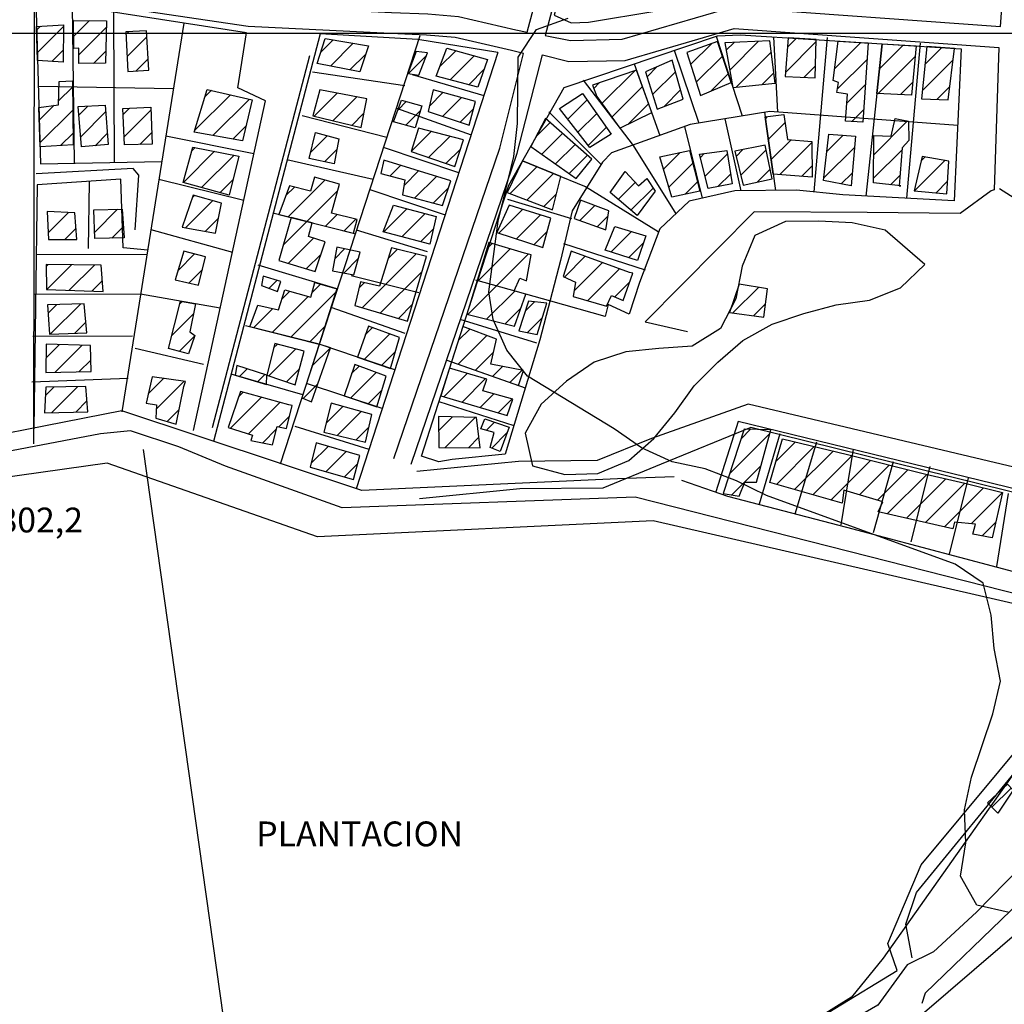
# Model space of a CAD drawing. Extents: x 346926 to 355057, y 6362477 to 6369521.
# Drawn here: x 349151 to 349448, y 6366206 to 6366504 of the extents above; entities that cross this region are included whole.
import ezdxf

# ---------------------------------------------------------------- set-up
doc = ezdxf.new("R2010")
doc.units = 0
doc.header["$MEASUREMENT"] = 0
doc.linetypes.add('T01', pattern=[10000, 10000])
for name, color, linetype in [('ACHURADO_CONSTRUCCION', 9, 'CONTINUOUS'), ('CAMINO_SECUNDARIO', 230, 'CONTINUOUS'), ('CANALES', 132, 'CONTINUOUS'), ('CONSTRUCCION', 243, 'CONTINUOUS'), ('COTAS_DE_ELEVACION', 7, 'CONTINUOUS'), ('CURVA_DE_NIVEL_SECUND', 53, 'CONTINUOUS'), ('HUELLA', 222, 'CONTINUOUS'), ('MALLA_UTM_Y_COORD', 21, 'CONTINUOUS'), ('SUBDIVISION_PREDIAL', 171, 'CONTINUOUS'), ('TEXTO_DESCRIPTIVO', 210, 'CONTINUOUS'), ('VEGETACION', 112, 'CONTINUOUS')]:
    doc.layers.add(name, color=color, linetype=linetype)

msp = doc.modelspace()

# ---------------------------------------------------------------- linework, layer by layer
at = {"layer": 'ACHURADO_CONSTRUCCION', "linetype": 'T01'}
for points in [[(349156.17, 6366501.02), (349157.3, 6366502.15)], [(349156.37, 6366494.15), (349164.26, 6366502.04)], [(349167.32, 6366498.99), (349172.17, 6366503.85)], [(349168.88, 6366493.49), (349177.25, 6366501.85)], [(349183.18, 6366499.73), (349183.96, 6366500.51)], [(349183.52, 6366493), (349189.48, 6366498.95)], [(349382.93, 6366495.85), (349385.55, 6366498.47)], [(349242.02, 6366494.29), (349245.76, 6366498.02)], [(349244.91, 6366490.11), (349251.78, 6366496.98)], [(349353.72, 6366490.55), (349360.12, 6366496.95)], [(349364.47, 6366494.87), (349366.85, 6366497.24)], [(349365.54, 6366488.87), (349374.25, 6366497.58)], [(349382.35, 6366488.19), (349391.64, 6366497.49)], [(349397.26, 6366489.4), (349405.09, 6366497.22)], [(349410.76, 6366489.28), (349417.89, 6366496.41)], [(349424.51, 6366490.58), (349429.6, 6366495.67)], [(349160.79, 6366491.49), (349164.18, 6366494.89)], [(349173.37, 6366490.9), (349177.04, 6366494.58)], [(349250.81, 6366488.94), (349255.57, 6366493.69)], [(349268.49, 6366487.8), (349273.94, 6366493.25)], [(349277.9, 6366489.83), (349282.78, 6366494.7)], [(349281.09, 6366485.94), (349288.32, 6366493.18)], [(349355.43, 6366485.19), (349363.3, 6366493.06)], [(349367.45, 6366483.71), (349378.1, 6366494.35)], [(349410.3, 6366481.74), (349421.55, 6366492.99)], [(349186.25, 6366488.66), (349189.84, 6366492.24)], [(349340.54, 6366486.87), (349343.5, 6366489.83)], [(349387.91, 6366486.68), (349391.41, 6366490.18)], [(349398.02, 6366483.08), (349407, 6366492.06)], [(349423.73, 6366482.73), (349433, 6366491.99)], [(349286.67, 6366484.45), (349291.34, 6366489.12)], [(349326.91, 6366478.74), (349336.87, 6366488.7)], [(349342.2, 6366481.47), (349349.11, 6366488.37)], [(349359.8, 6366482.48), (349365.07, 6366487.76)], [(349375.32, 6366484.51), (349378.87, 6366488.06)], [(349162.8, 6366479.57), (349166.99, 6366483.76)], [(349324.44, 6366483.34), (349326.18, 6366485.08)], [(349329.9, 6366474.66), (349339.15, 6366483.91)], [(349400.91, 6366478.91), (349406.49, 6366484.49)], [(349417.07, 6366481.45), (349420.82, 6366485.2)], [(349428.09, 6366480.01), (349432.01, 6366483.93)], [(349203.95, 6366470.71), (349214.68, 6366481.44)], [(349206.98, 6366480.81), (349208.93, 6366482.76)], [(349239.97, 6366474.92), (349246.96, 6366481.91)], [(349245.66, 6366473.54), (349252.88, 6366480.76)], [(349274.83, 6366477.99), (349278.9, 6366482.06)], [(349278.82, 6366474.91), (349284.44, 6366480.52)], [(349345.68, 6366477.87), (349350.68, 6366482.87)], [(349156.96, 6366473.73), (349161.46, 6366478.23)], [(349168.95, 6366475.29), (349171.66, 6366478)], [(349209.41, 6366469.1), (349220.43, 6366480.11)], [(349265.32, 6366476.89), (349267.82, 6366479.38)], [(349316.59, 6366474.06), (349322.44, 6366479.91)], [(349334.96, 6366472.64), (349341.01, 6366478.7)], [(349157.16, 6366466.86), (349167.07, 6366476.76)], [(349169.46, 6366468.73), (349177, 6366476.27)], [(349182.31, 6366475.48), (349184.17, 6366477.34)], [(349182.63, 6366468.72), (349190.67, 6366476.77)], [(349251.35, 6366472.16), (349255.03, 6366475.84)], [(349267.73, 6366472.22), (349272.03, 6366476.52)], [(349284.13, 6366473.14), (349288.14, 6366477.15)], [(349319.68, 6366470.08), (349325.36, 6366475.76)], [(349376.33, 6366474.19), (349376.94, 6366474.81)], [(349402.38, 6366473.31), (349405.99, 6366476.92)], [(349215.38, 6366467.99), (349219.41, 6366472.03)], [(349306.97, 6366468.71), (349311.25, 6366472.99)], [(349322.78, 6366466.1), (349328.29, 6366471.61)], [(349377.2, 6366468), (349382.22, 6366473.02)], [(349409.01, 6366463.3), (349419.22, 6366473.5)], [(349163.41, 6366466.04), (349167.14, 6366469.77)], [(349173.82, 6366466.02), (349177.48, 6366469.68)], [(349187.37, 6366466.4), (349190.9, 6366469.93)], [(349238.96, 6366464.06), (349243.93, 6366469.03)], [(349269.34, 6366464.31), (349275.34, 6366470.31)], [(349274.56, 6366462.45), (349280.95, 6366468.85)], [(349308.78, 6366463.45), (349315.03, 6366469.7)], [(349394.9, 6366464.26), (349399.83, 6366469.2)], [(349312.91, 6366460.51), (349318.81, 6366466.41)], [(349378.07, 6366461.8), (349384.07, 6366467.8)], [(349380.62, 6366457.28), (349390.32, 6366466.98)], [(349393.99, 6366456.29), (349403.23, 6366465.52)], [(349200.47, 6366454.89), (349209.9, 6366464.32)], [(349203.02, 6366464.51), (349204, 6366465.49)], [(349205.99, 6366453.34), (349215.81, 6366463.16)], [(349243.12, 6366461.15), (349246.86, 6366464.89)], [(349279.81, 6366460.63), (349284.18, 6366465.01)], [(349317.04, 6366457.57), (349322.59, 6366463.11)], [(349345.49, 6366458.96), (349350.51, 6366463.98)], [(349356.66, 6366462.5), (349357.79, 6366463.63)], [(349358.09, 6366456.86), (349364.84, 6366463.6)], [(349367.46, 6366462.79), (349369.53, 6366464.86)], [(349368.84, 6366457.09), (349376.52, 6366464.78)], [(349408.97, 6366456.19), (349417.57, 6366464.79)], [(349423.36, 6366461.45), (349424.54, 6366462.63)], [(349262.98, 6366456.9), (349266.16, 6366460.09)], [(349299.16, 6366451.53), (349307.26, 6366459.64)], [(349347.12, 6366453.52), (349354.37, 6366460.76)], [(349387.16, 6366456.75), (349390.39, 6366459.98)], [(349421.37, 6366452.38), (349430.54, 6366461.56)], [(349267.15, 6366454.01), (349271.54, 6366458.4)], [(349270.43, 6366450.22), (349276.92, 6366456.71)], [(349304.27, 6366449.58), (349312.29, 6366457.59)], [(349361.96, 6366453.66), (349365.81, 6366457.5)], [(349373.8, 6366454.99), (349377.73, 6366458.91)], [(349399.22, 6366454.45), (349402.54, 6366457.76)], [(349414.07, 6366454.21), (349417, 6366457.14)], [(349211.52, 6366451.79), (349215.44, 6366455.72)], [(349232.16, 6366444.55), (349243.19, 6366455.59)], [(349331.84, 6366449.77), (349336.99, 6366454.93)], [(349352.03, 6366451.35), (349355.8, 6366455.13)], [(349427.84, 6366451.79), (349431.33, 6366455.27)], [(349203.25, 6366450.41), (349203.83, 6366450.99)], [(349231.45, 6366450.92), (349234.03, 6366453.5)], [(349237.79, 6366443.12), (349247.07, 6366452.39)], [(349276.01, 6366448.73), (349280.54, 6366453.25)], [(349309.38, 6366447.62), (349313.11, 6366451.35)], [(349335.65, 6366446.51), (349342.36, 6366453.23)], [(349201.1, 6366441.18), (349209.34, 6366449.43)], [(349320.25, 6366443.4), (349324.77, 6366447.91)], [(349159.64, 6366439.69), (349165.76, 6366445.82)], [(349173.69, 6366439.93), (349180.58, 6366446.82)], [(349243.43, 6366441.69), (349246.96, 6366445.21)], [(349260.92, 6366439.92), (349267.95, 6366446.96)], [(349266.52, 6366438.45), (349273.55, 6366445.48)], [(349295.75, 6366439.61), (349302.91, 6366446.77)], [(349301.07, 6366437.86), (349308.32, 6366445.1)], [(349325.46, 6366441.54), (349328.77, 6366444.85)], [(349207.13, 6366440.14), (349211.08, 6366444.1)], [(349230.65, 6366435.98), (349237.8, 6366443.12)], [(349249.07, 6366440.26), (349252.62, 6366443.8)], [(349164.68, 6366437.67), (349168.01, 6366440.99)], [(349178.91, 6366438.07), (349182.32, 6366441.49)], [(349272.12, 6366436.98), (349275.97, 6366440.83)], [(349306.4, 6366436.11), (349310.37, 6366440.09)], [(349329.63, 6366433.88), (349335.82, 6366440.08)], [(349232.16, 6366430.42), (349239.83, 6366438.09)], [(349292.16, 6366434.87), (349293.76, 6366436.47)], [(349335.01, 6366432.19), (349339.44, 6366436.62)], [(349198.86, 6366428.29), (349203.88, 6366433.31)], [(349237.59, 6366428.78), (349242.07, 6366433.25)], [(349246.19, 6366431.86), (349249.16, 6366434.83)], [(349254.52, 6366417), (349270.84, 6366433.32)], [(349262.38, 6366431.93), (349265.15, 6366434.7)], [(349286.43, 6366414.99), (349304.68, 6366433.25)], [(349289.06, 6366424.7), (349299.19, 6366434.83)], [(349159.06, 6366429.5), (349159.65, 6366430.08)], [(349159.2, 6366422.57), (349166.64, 6366430.01)], [(349166, 6366422.3), (349173.64, 6366429.94)], [(349248.94, 6366427.53), (349253.32, 6366431.91)], [(349315.58, 6366426.28), (349321.88, 6366432.58)], [(349318.53, 6366422.15), (349327.05, 6366430.67)], [(349202.16, 6366424.51), (349206.24, 6366428.6)], [(349259.97, 6366415.38), (349272.6, 6366428.01)], [(349322.64, 6366419.19), (349332.21, 6366428.77)], [(349172.81, 6366422.03), (349175.97, 6366425.19)], [(349226.34, 6366422.88), (349228.74, 6366425.29)], [(349239.38, 6366421.65), (349241.93, 6366424.2)], [(349253.55, 6366423.1), (349255.05, 6366424.6)], [(349330.82, 6366420.31), (349335.27, 6366424.75)], [(349230.25, 6366419.59), (349232.67, 6366422.01)], [(349232.99, 6366408.19), (349246.47, 6366421.67)], [(349292.07, 6366413.57), (349300.58, 6366422.08)], [(349366.46, 6366415.45), (349374.18, 6366423.17)], [(349159.61, 6366415.44), (349162.12, 6366417.96)], [(349160.28, 6366409.05), (349169.38, 6366418.14)], [(349199.45, 6366418.22), (349200.14, 6366418.91)], [(349227.33, 6366409.6), (349238.17, 6366420.44)], [(349265.42, 6366413.76), (349269.63, 6366417.97)], [(349303.74, 6366416), (349306.53, 6366418.79)], [(349372.68, 6366414.6), (349376.35, 6366418.26)], [(349196.99, 6366408.69), (349203.54, 6366415.24)], [(349221.68, 6366411.01), (349227.48, 6366416.82)], [(349297.72, 6366412.14), (349302.44, 6366416.87)], [(349167.65, 6366409.34), (349171.01, 6366412.71)], [(349304.4, 6366409.58), (349308.93, 6366414.11)], [(349238.65, 6366406.78), (349243.14, 6366411.27)], [(349255.11, 6366401.42), (349262.82, 6366409.14)], [(349255.44, 6366408.83), (349257.64, 6366411.03)], [(349283.6, 6366407.19), (349287, 6366410.59)], [(349199.22, 6366403.85), (349203.93, 6366408.56)], [(349227.73, 6366404.9), (349228.87, 6366406.04)], [(349283.47, 6366399.98), (349292.12, 6366408.64)], [(349159, 6366401.88), (349163.02, 6366405.91)], [(349161.75, 6366397.56), (349169.9, 6366405.72)], [(349226.33, 6366396.43), (349234.49, 6366404.58)], [(349239.33, 6366399.35), (349244.88, 6366404.91)], [(349260.38, 6366399.62), (349264.53, 6366403.77)], [(349288.68, 6366398.13), (349294.2, 6366403.65)], [(349168.98, 6366397.72), (349172.5, 6366401.24)], [(349217.4, 6366396.26), (349219.71, 6366398.57)], [(349231.6, 6366394.63), (349235.55, 6366398.58)], [(349250.98, 6366389.73), (349258.72, 6366397.47)], [(349251.31, 6366397.13), (349253.59, 6366399.41)], [(349279.19, 6366390.1), (349286.3, 6366397.22)], [(349293.9, 6366396.27), (349296.93, 6366399.3)], [(349299.11, 6366394.42), (349302.84, 6366398.15)], [(349189.88, 6366391.06), (349194.48, 6366395.66)], [(349192.35, 6366386.45), (349200.69, 6366394.8)], [(349222.89, 6366394.67), (349225.06, 6366396.85)], [(349284.66, 6366388.5), (349291.75, 6366395.6)], [(349158.83, 6366390.5), (349161.38, 6366393.05)], [(349160.74, 6366385.34), (349168.62, 6366393.21)], [(349217.15, 6366390.09), (349218.55, 6366391.49)], [(349236.69, 6366389.64), (349241.11, 6366394.07)], [(349256.3, 6366387.98), (349260.48, 6366392.16)], [(349167.98, 6366385.51), (349171.35, 6366388.87)], [(349214.75, 6366380.62), (349224.09, 6366389.96)], [(349220.14, 6366378.94), (349229.63, 6366388.43)], [(349290.13, 6366386.9), (349294.24, 6366391.02)], [(349295.6, 6366385.3), (349299.74, 6366389.44)], [(349195.58, 6366382.62), (349199.21, 6366386.24)], [(349243.61, 6366382.16), (349248.61, 6366387.17)], [(349246.97, 6366378.46), (349254.15, 6366385.63)], [(349229.31, 6366381.04), (349232.52, 6366384.25)], [(349277.56, 6366379.79), (349281.8, 6366384.04)], [(349279.6, 6366374.76), (349288.74, 6366383.91)], [(349291.93, 6366379.97), (349294.43, 6366382.47)], [(349224.46, 6366376.18), (349228.66, 6366380.39)], [(349252.66, 6366377.08), (349256.55, 6366380.96)], [(349368.93, 6366377.37), (349371.84, 6366380.29)], [(349286.64, 6366374.73), (349289.78, 6366377.87)], [(349293.61, 6366374.58), (349298.23, 6366379.2)], [(349365.54, 6366366.91), (349377.61, 6366378.99)], [(349379.45, 6366370.55), (349385.4, 6366376.5)], [(349239.06, 6366370.02), (349244.18, 6366375.13)], [(349243.61, 6366367.5), (349249.67, 6366373.55)], [(349379.61, 6366363.64), (349391.07, 6366375.1)], [(349385.1, 6366362.06), (349396.75, 6366373.71)], [(349390.6, 6366360.48), (349402.42, 6366372.31)], [(349396.09, 6366358.9), (349408.07, 6366370.88)], [(349249.12, 6366365.93), (349253.16, 6366369.98)], [(349366.17, 6366360.48), (349374.92, 6366369.23)], [(349404.75, 6366360.49), (349413.72, 6366369.46)], [(349410.18, 6366358.85), (349419.37, 6366368.04)], [(349413.12, 6366354.72), (349425.03, 6366366.63)], [(349418.88, 6366353.41), (349430.77, 6366365.3)], [(349424.65, 6366352.1), (349436.51, 6366363.97)], [(349430.41, 6366350.8), (349442.21, 6366362.6)], [(349438.44, 6366351.75), (349447.9, 6366361.21)], [(349441.82, 6366348.07), (349445.83, 6366352.07)], [(349444.73, 6366266.08), (349450.5, 6366271.85)]]:
    msp.add_lwpolyline(points, dxfattribs=at)
at = {"layer": 'CAMINO_SECUNDARIO'}
for points in [[(349154.99, 6366618.1, 801.929993), (349154.272649, 6366519.126591, 802.669983), (349187.6, 6366513.29, 803.960022), (349220.68, 6366508.42, 804.080017), (349263.31, 6366506.29, 804.460022), (349274.35, 6366505.84, 804.679993), (349283.63, 6366505.07, 805.380005), (349300.9, 6366501.03, 805.700012), (349304.365152, 6366500.363383, 804.23999), (349335.551839, 6366617.174315, 804.26001)], [(349340.952183, 6366616.752202, 804.26001), (349309.766872, 6366499.324213, 804.23999), (349317.43, 6366497.85, 806.140015), (349333, 6366498.18, 806.309998), (349366.21, 6366507.86, 806.309998), (349447.316598, 6366502.102577, 806.309998), (349451.34, 6366557.42, 806.059998), (349455.390507, 6366607.413785, 806.650024)], [(349264.04, 6366371.49, 804.659973), (349296.05, 6366465.3, 804.859985), (349303.20303, 6366493.883084, 804.23999), (349299.57, 6366494.78, 805.700012), (349282.63, 6366498.74, 805.380005), (349273.96, 6366499.46, 804.679993), (349263.02, 6366499.91, 804.460022), (349220.05, 6366502.05, 804.080017), (349186.6, 6366506.98, 803.960022), (349155.367121, 6366511.884241, 802.669983), (349155.19, 6366375.91, 802.119995)], [(349269.26, 6366369.71, 804.659973), (349301.35, 6366463.77, 804.859985), (349308.929464, 6366493.459916, 804.23999), (349316.89, 6366491.44, 806.140015), (349333.97, 6366491.81, 806.309998), (349366.9, 6366501.4, 806.309998), (349446.853359, 6366495.73354, 806.309998), (349445.371331, 6366452.689916, 806.719971)], [(349447.018641, 6366453.095186, 806.719971), (349467.44, 6366440.04, 808.140015), (349477.12, 6366428.73, 808.140015), (349486.02, 6366414.08, 808.140015), (349490.65, 6366400.32, 808.140015), (349490.84, 6366367.04, 807.150024), (349488.747301, 6366359.98656, 805.859985), (349371.09, 6366387.9, 807), (349341.88, 6366377.51, 805.659973), (349325.51, 6366370.83, 805.640015), (349301.67, 6366370.58, 805.599976), (349271.03, 6366367.57, 804.940002)], [(349591.44, 6366328.2, 808.799988), (349544.27, 6366338.26, 808.070007), (349371.9, 6366380.82, 807), (349344.85, 6366369.74, 805.659973), (349327.18, 6366362.53, 805.640015), (349302.12, 6366362.27, 805.599976), (349271.84, 6366359.29, 804.940002)]]:
    msp.add_polyline3d(points, dxfattribs=at)
at = {"layer": 'CANALES'}
msp.add_polyline3d([(349613.615522, 6366322.782631, 808.77002), (349579.97, 6366293, 808.460022), (349561.31, 6366283.5, 807.880005), (349500.17, 6366266.26, 806.549988), (349470.09, 6366243.34, 806.539978), (349392.92, 6366176.95, 805.51001), (349300.74, 6366115.06, 803.030029), (349232.46, 6366059.44, 801.960022), (349203.63, 6366036, 801.400024), (349168.73, 6366007.45, 800.869995), (349160.388133, 6366000, 800.630005)], dxfattribs=at)
at = {"layer": 'CONSTRUCCION'}
for points in [[(349164.142041, 6366491.311758, 806.319458), (349156.439659, 6366491.734049, 806.319458), (349156.136681, 6366502.094635, 806.319458), (349164.267853, 6366502.511001, 806.319458)], [(349167.263783, 6366503.877568, 806.319458), (349177.301872, 6366503.809248, 806.319458), (349176.943826, 6366490.936375, 806.319458), (349168.914848, 6366490.857339, 806.319458), (349168.86257, 6366495.536587, 806.319458), (349167.359004, 6366495.354651, 806.319458)], [(349189.380813, 6366500.752599, 806.660522), (349183.140101, 6366500.471636, 806.660522), (349183.746282, 6366488.496323, 806.660522), (349190.015186, 6366488.892302, 806.660522)], [(349243.357246, 6366498.442657, 807.126404), (349256.412023, 6366496.177488, 807.301086), (349253.758265, 6366488.349846, 807.301086), (349240.932209, 6366490.897737, 807.301086)], [(349391.663665, 6366498.075169, 808.93158), (349383.135117, 6366498.616163, 809.072998), (349382.251778, 6366486.94058, 809.488953), (349391.289979, 6366486.528149, 808.532288)], [(349280.026797, 6366495.460942, 808.116333), (349292.360378, 6366492.072531, 808.582214), (349289.464585, 6366483.709547, 808.582214), (349276.858379, 6366487.073033, 808.582214)], [(349352.560905, 6366494.169352, 809.048035), (349356.721026, 6366481.173822, 809.023132), (349365.961589, 6366485.108876, 809.023132), (349361.791816, 6366497.558427, 809.023132)], [(349377.681794, 6366497.728372, 808.898315), (349364.07082, 6366497.12394, 809.139587), (349366.480203, 6366483.609772, 809.355835), (349379.263317, 6366484.905549, 809.31427)], [(349407.334058, 6366497.081145, 809.256042), (349405.742829, 6366473.132536, 809.256042), (349400.470078, 6366473.4149, 809.256042), (349401.131308, 6366481.610995, 809.256042), (349397.863935, 6366482.080234, 809.256042), (349398.332138, 6366485.093262, 809.256042), (349396.819237, 6366485.746907, 809.256042), (349398.25635, 6366497.656974, 809.256042), (349406.260575, 6366497.149239, 809.256042)], [(349420.456636, 6366481.299829, 809.23938), (349409.935741, 6366481.755109, 809.23938), (349411.592816, 6366496.810998, 809.23938), (349421.844043, 6366496.160728, 809.23938)], [(349431.513284, 6366479.904461, 809.830017), (349433.41919, 6366495.426479, 809.830017), (349425.041043, 6366495.957932, 809.830017), (349423.480573, 6366480.159656, 809.830017)], [(349270.752627, 6366494.533976, 808.207825), (349268.318255, 6366487.824636, 808.315979), (349271.585628, 6366487.355397, 808.315979), (349274.270906, 6366494.067206, 808.315979)], [(349351.463212, 6366480.119258, 808.673706), (349348.118866, 6366491.826614, 808.673706), (349340.079109, 6366488.363913, 808.673706), (349343.563046, 6366477.052272, 809.156189)], [(349337.379807, 6366488.874559, 808.865051), (349324.064096, 6366484.36217, 808.906616), (349325.357833, 6366480.865084, 808.906616), (349332.322206, 6366471.341108, 808.906616), (349341.943163, 6366476.090843, 808.906616), (349337.381835, 6366488.868876, 808.906616)], [(349167.182064, 6366466.271525, 806.444275), (349157.202062, 6366465.663126, 806.444275), (349156.854554, 6366477.546415, 806.444275), (349162.765565, 6366478.419192, 805.287903), (349162.952861, 6366485.450348, 805.263), (349166.965483, 6366485.656983, 805.263)], [(349218.359327, 6366467.44385, 806.710449), (349203.775065, 6366470.141567, 806.710449), (349207.645789, 6366483.049019, 806.710449), (349221.231778, 6366479.933109, 806.710449)], [(349255.856996, 6366480.18092, 806.735413), (349241.670075, 6366482.944489, 807.658813), (349239.604148, 6366475.006896, 807.259521), (349254.197745, 6366471.473598, 806.926758)], [(349288.738692, 6366479.334666, 808.648743), (349275.901434, 6366482.885253, 808.648743), (349274.468816, 6366476.352909, 808.648743), (349286.782477, 6366472.255813, 808.648743)], [(349321.081236, 6366481.825791, 809.380798), (349329.750188, 6366469.543183, 809.380798), (349323.271454, 6366465.468181, 809.380798), (349314.106292, 6366477.244502, 809.380798)], [(349176.859948, 6366478.274914, 805.712219), (349177.720097, 6366466.375261, 805.895203), (349169.698588, 6366465.62776, 806.011658), (349168.746559, 6366477.848434, 806.02002)], [(349190.642091, 6366477.700469, 806.286194), (349191.018091, 6366466.506166, 807.109741), (349182.740075, 6366466.257543, 807.051514), (349182.228896, 6366477.23096, 807.051514)], [(349272.485247, 6366478.069317, 807.758606), (349270.508473, 6366471.467026, 807.93335), (349263.964391, 6366473.241085, 808.490723), (349266.40063, 6366479.783308, 807.70874)], [(349378.676078, 6366457.442425, 809.530579), (349376.251208, 6366474.731128, 808.207825), (349381.878796, 6366475.404635, 808.232788), (349382.966436, 6366467.894294, 808.557251), (349390.319099, 6366467.26979, 808.906616), (349390.427264, 6366456.480624, 809.705261)], [(349309.874505, 6366474.194425, 808.890015), (349305.440787, 6366465.821407, 809.064697), (349319.109223, 6366456.098704, 809.064697), (349323.88124, 6366461.98921, 809.064697)], [(349417.250159, 6366453.858224, 809.705261), (349408.959074, 6366454.779413, 809.705261), (349409.049411, 6366469.153861, 809.705261), (349414.322161, 6366468.871497, 809.705261), (349415.516943, 6366474.231558, 809.705261), (349419.540767, 6366473.435497, 809.705261), (349419.606114, 6366467.586436, 809.705261), (349417.623142, 6366465.394169, 809.705261), (349416.748348, 6366453.853284, 809.705261)], [(349247.460637, 6366468.064591, 807.184631), (349246.039222, 6366460.529551, 807.184631), (349238.493385, 6366462.126614, 807.184631), (349240.412876, 6366470.000825, 807.184631)], [(349285.103937, 6366467.766612, 808.09137), (349271.513962, 6366471.30979, 808.665405), (349269.334229, 6366464.268688, 808.665405), (349282.433596, 6366459.717874, 808.665405)], [(349403.531356, 6366468.932407, 809.372498), (349402.193959, 6366453.877146, 809.372498), (349393.895405, 6366455.466799, 809.530579), (349395.49491, 6366469.521834, 809.530579)], [(349214.276906, 6366451.024492, 807.334351), (349200.432291, 6366454.899432, 807.40094), (349203.323665, 6366465.624495, 807.55896), (349217.207343, 6366462.879441, 807.525696)], [(349378.331793, 6366455.982129, 809.463989), (349376.217705, 6366466.230359, 808.191223), (349367.082893, 6366464.355432, 808.557251), (349369.570637, 6366454.057407, 809.206116)], [(349353.393189, 6366464.594758, 808.074768), (349356.524446, 6366452.30968, 809.031433), (349348.030101, 6366450.502675, 809.647034), (349344.381127, 6366462.667565, 808.008179)], [(349366.292312, 6366454.445268, 809.414063), (349359.041939, 6366453.118091, 809.655334), (349356.417125, 6366463.454584, 807.94165), (349364.685806, 6366464.538787, 807.94165)], [(349431.72053, 6366461.354583, 809.705261), (349423.674748, 6366462.77959, 809.705261), (349421.281452, 6366452.393699, 809.705261), (349431.077971, 6366451.487329, 809.705261)], [(349261.082352, 6366461.680441, 807.492432), (349260.12354, 6366457.659777, 807.492432), (349267.422206, 6366455.726012, 807.492432), (349266.7199, 6366451.20647, 807.758606), (349278.800708, 6366447.982705, 807.850159), (349281.227612, 6366455.360509, 807.883423)], [(349314.454369, 6366456.713189, 808.282715), (349302.933615, 6366461.405719, 808.432434), (349298.330265, 6366451.85191, 808.906616), (349311.938911, 6366446.637572, 808.906616)], [(349342.991452, 6366452.291553, 808.083069), (349337.553682, 6366444.88411, 808.083069), (349329.446287, 6366451.823946, 808.083069), (349333.891638, 6366458.218813, 808.083069), (349337.954671, 6366453.913315, 808.083069), (349340.439454, 6366456.110522, 808.083069)], [(349240.062299, 6366456.459488, 807.059875), (349238.854448, 6366452.269239, 807.059875), (349232.563138, 6366453.878651, 807.059875), (349229.339452, 6366445.273549, 807.059875), (349232.963785, 6366444.351287, 807.059875), (349251.885501, 6366439.536395, 807.509094), (349252.996866, 6366443.712687, 807.509094), (349245.201769, 6366445.646346, 807.509094), (349247.613737, 6366454.361077, 807.509094)], [(349210.138473, 6366439.618615, 807.40094), (349212.044896, 6366448.662639, 807.40094), (349203.486101, 6366451.085402, 807.40094), (349200.081714, 6366441.358095, 807.40094)], [(349276.830805, 6366444.620625, 808.182922), (349274.916914, 6366436.245066, 808.182922), (349260.823261, 6366439.950419, 808.182922), (349263.995414, 6366448.004097, 808.182922)], [(349311.465106, 6366444.125892, 808.532288), (349298.875019, 6366448.013181, 808.964844), (349295.202922, 6366439.787448, 808.964844), (349309.055006, 6366435.244044, 808.906616)], [(349329.006089, 6366446.304178, 808.058105), (349320.437959, 6366449.562521, 808.058105), (349318.492328, 6366444.027933, 808.058105), (349328.065948, 6366440.612353, 808.058105)], [(349167.66262, 6366445.718725, 805.870239), (349159.377135, 6366446.138567, 805.870239), (349159.723262, 6366437.61812, 805.870239), (349168.254051, 6366437.702097, 805.870239)], [(349181.953034, 6366446.862206, 805.379456), (349182.551933, 6366438.177113, 805.379456), (349173.772105, 6366437.92355, 806.161438), (349173.424112, 6366446.611113, 806.011658)], [(349233.062267, 6366444.326227, 807.334351), (349229.302516, 6366431.283411, 806.918457), (349240.314285, 6366427.962813, 806.918457), (349243.291613, 6366436.936554, 807.184631), (349238.300595, 6366438.604655, 807.184631), (349239.340511, 6366442.728641, 807.184631)], [(349330.814706, 6366441.642218, 808.116333), (349340.131819, 6366438.725517, 808.116333), (349337.704915, 6366431.347713, 808.116333), (349327.884124, 6366434.426591, 808.116333)], [(349303.553754, 6366433.518546, 808.124695), (349292.73995, 6366436.779876, 808.124695), (349286.125654, 6366415.06891, 809.00647), (349300.538436, 6366411.427124, 809.00647), (349303.942823, 6366421.154431, 808.132996), (349300.418943, 6366422.122549, 808.132996), (349302.132339, 6366425.983506, 808.132996), (349304.148919, 6366425.167685, 808.132996), (349305.5666, 6366433.036957, 808.132996)], [(349205.044962, 6366423.857841, 807.209595), (349207.207891, 6366432.402987, 806.926758), (349200.663809, 6366434.177046, 806.926758), (349198.000936, 6366425.459844, 806.926758)], [(349246.822961, 6366435.299972, 806.635559), (349245.524925, 6366428.145486, 807.01825), (349251.934426, 6366426.99357, 807.01825), (349253.86512, 6366433.865085, 807.01825)], [(349263.386462, 6366435.128754, 808.266113), (349259.751707, 6366423.5607, 807.484131), (349253.965943, 6366424.840821, 807.484131), (349252.240777, 6366417.68088, 807.484131), (349268.151083, 6366412.946782, 807.525696), (349273.954368, 6366432.558634, 807.683777)], [(349335.236935, 6366427.646462, 808.132996), (349317.598864, 6366434.158209, 808.132996), (349315.175694, 6366426.446173, 808.682007), (349318.957948, 6366424.812062, 808.682007), (349318.253775, 6366420.459636, 808.682007), (349328.323604, 6366417.550344, 808.682007), (349329.793563, 6366420.740367, 808.682007), (349333.323045, 6366419.270902, 808.682007), (349336.242424, 6366427.489225, 807.55896)], [(349175.618064, 6366429.919271, 805.637329), (349159.054564, 6366430.09049, 805.945129), (349159.138582, 6366422.570269, 805.945129), (349176.209495, 6366421.902642, 805.936829)], [(349246.810422, 6366422.728245, 807.63385), (349241.483199, 6366406.073912, 807.608887), (349220.534901, 6366411.304327, 807.608887), (349222.928338, 6366417.849912, 807.608887), (349229.242268, 6366416.419348, 807.608887), (349231.15781, 6366422.443551, 807.500732), (349238.993592, 6366420.205044, 807.500732), (349240.210735, 6366424.715595, 807.500732)], [(349229.875276, 6366424.937942, 807.500732), (349224.587589, 6366426.557234, 806.527466), (349224.117518, 6366423.711322, 806.527466), (349228.905261, 6366421.919974, 806.527466)], [(349368.39941, 6366424.128821, 808.831787), (349365.483764, 6366415.576265, 808.831787), (349375.787696, 6366414.173487, 808.831787), (349376.947002, 6366422.708753, 808.831787)], [(349170.479743, 6366418.169282, 805.737122), (349159.441766, 6366417.89349, 805.737122), (349160.042532, 6366409.041282, 805.737122), (349171.329547, 6366409.486659, 805.737122)], [(349202.014707, 6366403.103347, 806.910095), (349195.974303, 6366404.715229, 807.084778), (349199.646451, 6366419.001036, 807.625549), (349204.1418, 6366418.194638, 807.625549), (349202.441835, 6366409.792927, 807.625549), (349203.960338, 6366408.637935, 807.625549)], [(349304.719812, 6366418.989333, 807.63385), (349301.807901, 6366410.102545, 807.983215), (349307.340892, 6366408.987071, 807.983215), (349310.247202, 6366418.375207, 807.983215)], [(349265.813464, 6366408.051278, 807.733704), (349256.373459, 6366411.493769, 807.733704), (349253.103025, 6366402.10563, 807.733704), (349263.014087, 6366398.720907, 807.733704)], [(349295.061457, 6366407.529118, 807.833496), (349284.938711, 6366411.370437, 808.008179), (349281.507911, 6366400.680192, 807.750305), (349301.72436, 6366393.493386, 807.750305), (349303.196858, 6366398.082542, 807.750305), (349293.389136, 6366399.991608, 807.750305)], [(349172.376112, 6366405.65287, 806.061584), (349159.072517, 6366406.023314, 806.061584), (349158.916832, 6366397.497927, 806.061584), (349172.58562, 6366397.80157, 806.061584)], [(349236.995439, 6366403.934717, 807.509094), (349228.072873, 6366406.251243, 808.041504), (349225.674512, 6366396.650877, 808.507324), (349234.238908, 6366393.726766, 808.507324)], [(349241.483199, 6366406.073912, 807.259521), (349236.274786, 6366389.823224, 807.375977), (349239.183333, 6366388.597774, 807.375977), (349244.937005, 6366404.894404, 807.375977)], [(349225.674512, 6366396.650877, 806.427612), (349216.608305, 6366399.570049, 806.710449), (349216.157307, 6366396.616623, 806.710449), (349225.627107, 6366393.882908, 806.710449)], [(349261.735583, 6366396.328727, 807.742004), (349252.236892, 6366399.920775, 807.742004), (349249.047429, 6366390.364304, 807.750305), (349258.964267, 6366387.097189, 807.442505)], [(349280.910275, 6366398.817981, 807.650513), (349278.206504, 6366390.39313, 807.883423), (349298.32998, 6366384.496746, 807.883423), (349300.032174, 6366389.3604, 807.883423), (349290.969701, 6366391.94534, 807.883423), (349292.18502, 6366395.467126, 807.883423), (349280.910275, 6366398.817981, 807.650513)], [(349191.051413, 6366396.142915, 806.660522), (349189.223968, 6366388.190398, 807.209595), (349192.407054, 6366387.716662, 807.209595), (349192.195066, 6366383.619093, 807.209595), (349198.314375, 6366381.813427, 807.209595), (349200.619431, 6366393.228683, 807.059875), (349201.104439, 6366394.737667, 806.860168)], [(349171.008843, 6366393.271466, 805.362793), (349158.967243, 6366392.985795, 805.961731), (349158.551318, 6366385.293518, 805.961731), (349171.596539, 6366385.589069, 805.961731)], [(349232.298878, 6366387.69083, 807.309387), (349217.699679, 6366391.725476, 807.309387), (349214.057456, 6366380.825887, 807.800232), (349221.359856, 6366378.55789, 807.800232), (349220.876716, 6366376.88179, 807.800232), (349227.415197, 6366375.609079, 807.500732), (349228.859016, 6366381.138727, 807.500732), (349231.626446, 6366380.497432, 807.492432), (349233.304367, 6366387.533594, 807.442505)], [(349257.40219, 6366384.730387, 807.592285), (349245.091327, 6366388.151027, 807.592285), (349242.930265, 6366379.438765, 807.592285), (349255.511017, 6366376.387056, 807.592285)], [(349289.052076, 6366383.904012, 807.63385), (349277.506687, 6366384.124628, 807.63385), (349277.611243, 6366374.766132, 808.016541), (349290.158387, 6366374.722511, 807.908386)], [(349293.169254, 6366374.75215, 806.544067), (349294.373371, 6366379.276632, 806.976685), (349290.345812, 6366380.406925, 807.301086), (349291.566733, 6366383.427363, 807.301086), (349298.885247, 6366380.984869, 807.301086), (349296.162418, 6366373.59294, 807.359314)], [(349369.892206, 6366380.354305, 808.407532), (349363.585243, 6366360.90463, 808.848389), (349368.361784, 6366360.115978, 808.848389), (349370.071446, 6366364.311167, 809.247742), (349373.584123, 6366364.345746, 809.247742), (349377.924918, 6366380.09911, 808.740234)], [(349381.467469, 6366377.459832, 808.282715), (349401.094114, 6366372.639004, 808.582214), (349424.748317, 6366366.687882, 809.788452), (349436.572618, 6366363.962996, 809.788452), (349447.895108, 6366361.233169, 809.505615), (349444.786436, 6366347.497547, 809.954834), (349439.002539, 6366348.610552, 809.954834), (349439.721648, 6366351.62605, 809.954834), (349433.441541, 6366352.232766, 809.954834), (349432.962135, 6366350.222434, 809.954834), (349410.320889, 6366355.347855, 809.954834), (349411.792715, 6366358.370763, 809.954834), (349399.959079, 6366361.93123, 809.954834), (349399.502078, 6366357.915505, 809.954834), (349377.600479, 6366364.218148, 809.430725)], [(349253.799488, 6366372.358983, 807.592285), (349240.57924, 6366376.172096, 807.592285), (349238.782496, 6366368.868468, 807.567322), (349251.872528, 6366365.153235, 807.567322)], [(349451.159612, 6366271.179867, 808.865051), (349446.468957, 6366264.281182, 808.865051), (349443.422616, 6366267.426748, 808.865051), (349449.382735, 6366273.000854, 808.865051)]]:
    msp.add_polyline3d(points, close=True, dxfattribs=at)
at = {"layer": 'CURVA_DE_NIVEL_SECUND', "elevation": 805}
msp.add_lwpolyline([(349449.92, 6366234.2), (349440.16, 6366236.47), (349435.22, 6366245.22), (349436.83, 6366255.24), (349436.42, 6366265.28), (349438.52, 6366275.12), (349444.98, 6366294.29), (349447.33, 6366304.13), (349445.42, 6366314.01), (349444.51, 6366324.06), (349442.09, 6366333.78), (349433.61, 6366339.56), (349376.6, 6366360.24), (349367.61, 6366364.69), (349358.11, 6366368.3), (349348.09, 6366370.42), (349338.85, 6366374.7), (349330.62, 6366380.47), (349304.42, 6366396.31), (349298.23, 6366404.23), (349294.05, 6366413.48), (349292.76, 6366421.8), (349295.59, 6366443.23), (349300.29, 6366462.74), (349301.39, 6366472.77), (349301.58, 6366492.83), (349307.18, 6366501.13), (349316.75, 6366504.54)], dxfattribs=at)
at = {"layer": 'HUELLA'}
for points in [[(349238.6, 6366493.18, 804.869995), (349209.17, 6366380.78, 803.23999)], [(349185.9, 6366440.56, 803.02002), (349187.06, 6366457.11, 802.890015), (349185.33, 6366459.13, 802.890015), (349156.057283, 6366457.529905, 802.299988)], [(349445.371331, 6366452.689916, 806.719971), (349444.47, 6366452.33, 806.869995), (349435.13, 6366445.57, 806.75), (349407.02, 6366445.87, 806.659973), (349372.9, 6366446.07, 806.52002), (349339.96, 6366412.82, 805.969971), (349352.73, 6366409.83, 805.969971)], [(349669.05, 6366425.16, 808.98999), (349661.08, 6366405.51, 808.98999), (349642.97, 6366374.1, 808.98999), (349612.46, 6366332.12, 808.580017), (349585.64, 6366309.66, 808.320007), (349556.39, 6366294.09, 807.869995), (349529.18, 6366282.34, 807.690002), (349503.51, 6366275.09, 807.690002), (349485.14, 6366268.94, 807.679993), (349474, 6366258.85, 806.919983), (349450.43, 6366234.86, 806.799988), (349424.6, 6366209.88, 806.659973), (349423.57, 6366206.72, 806.640015)], [(349114.232906, 6366000, 802.542725), (349123.891752, 6366006.225796, 802.542725), (349166.001659, 6366032.880424, 803.374573), (349240.090029, 6366094.6138, 804.372864), (349321.924732, 6366159.264716, 805.479248), (349416.135957, 6366216.683552, 806.386047), (349413.284509, 6366224.845068, 806.386047), (349423.306512, 6366248.676808, 806.818604), (349482.23786, 6366319.453371, 806.968323), (349472.879672, 6366326.046625, 806.968323), (349460.055483, 6366328.4274, 806.968323), (349336.99859, 6366359.80724, 806.960022), (349248.455071, 6366356.595739, 805.554138), (349213.184529, 6366369.117886, 805.462646), (349199.066604, 6366374.995748, 805.445984), (349184.45807, 6366379.865974, 805.346191), (349175.434806, 6366378.941477, 804.57251), (349097.81092, 6366364.138062, 804.081665), (349071.199995, 6366365.21318, 803.898682), (349033.824404, 6366364.009584, 802.767334), (349035.571408, 6366364.862454, 802.58429)], [(349188.285134, 6366374.221078, 804.198181), (349229.43552, 6366082.475241, 804.073364)]]:
    msp.add_polyline3d(points, dxfattribs=at)
at = {"layer": 'MALLA_UTM_Y_COORD', "linetype": 'T01'}
msp.add_lwpolyline([(347000, 6366500), (351000, 6366500)], dxfattribs=at)
at = {"layer": 'SUBDIVISION_PREDIAL'}
for points in [[(349348.723936, 6366365.939502, 809.197815), (349331.66796, 6366365.2702, 809.256042), (349254.418925, 6366361.835614, 808.682007), (349181.8818, 6366385.857451, 806.785339), (349118.284353, 6366373.364859, 806.727112), (349098.741726, 6366370.665466, 806.727112), (349086.205784, 6366369.706391, 806.727112), (348974.768247, 6366371.784958, 803.549316), (348973.0481, 6366390.98848, 803.549316), (348971.519967, 6366617.607674, 802.276489), (348921.797725, 6366620.962302, 802.05188), (348908.7357, 6366622.170795, 801.902161), (348887.767457, 6366624.812016, 801.544434), (348869.976946, 6366625.518613, 801.544434), (348845.455224, 6366626.227627, 801.452942), (348822.660161, 6366622.660546, 802.318115), (348806.394243, 6366618.656334, 803.016907), (348759.819165, 6366609.841131, 801.095215), (348709.351979, 6366598.102906, 800.945496)], [(349203.528759, 6366379.886571, 807.084778), (349225.250253, 6366479.54536, 805.537476), (349216.92556, 6366483.474637, 805.920166), (349219.504007, 6366500.098882, 805.570801), (349155.902084, 6366510.116831, 804.422791), (349157.350447, 6366460.58898, 803.940247), (349193.981727, 6366461.286933, 805.678894)], [(349166.853625, 6366508.391852, 804.239746), (349167.524904, 6366460.802745, 804.239746)], [(349179.351286, 6366506.423344, 804.239746), (349179.56226, 6366461.05565, 804.239746)], [(349200.64729, 6366503.036253, 805.512512), (349181.885534, 6366385.523219, 806.18634)], [(349295.461989, 6366494.183178, 808.108032), (349271.267228, 6366498.113596, 807.259521), (349241.755067, 6366499.82908, 807.484131), (349209.587833, 6366376.603528, 807.084778)], [(349271.954877, 6366499.225574, 807.700378), (349229.738694, 6366369.782248, 807.70874)], [(349434.383644, 6366472.119541, 807.317749), (349377.602199, 6366476.365343, 807.841797), (349353.556342, 6366472.45168, 808.865051), (349329.813669, 6366463.861239, 808.93158), (349327.085448, 6366460.993097, 808.93158), (349317.964378, 6366446.362618, 808.93158), (349314.368832, 6366431.285128, 809.31427), (349308.11228, 6366407.32332, 809.31427), (349297.707959, 6366372.791216, 805.961731), (349281.666807, 6366371.129098, 805.72052), (349277.659787, 6366370.421115, 805.662292), (349272.370232, 6366372.207523, 805.662292), (349289.29105, 6366424.932166, 805.662292), (349298.787866, 6366454.104135, 807.02655), (349315.540776, 6366483.60973, 807.242859), (349361.788398, 6366499.274219, 807.658813), (349368.637198, 6366499.535814, 807.658813), (349435.424737, 6366495.29926, 807.259521), (349433.360392, 6366449.33705, 807.459167), (349399.714777, 6366451.178591, 807.051514), (349385.647263, 6366452.54432, 807.043213), (349367.080252, 6366452.361547, 807.043213), (349353.314054, 6366449.217614, 807.043213), (349344.372941, 6366440.940013, 807.043213), (349338.281409, 6366424.668012, 807.043213), (349335.12606, 6366415.110291, 807.384277), (349328.819814, 6366418.056631, 807.949951), (349327.857268, 6366414.370199, 807.750305), (349311.494262, 6366419.05602, 807.434204), (349288.839947, 6366425.351253, 807.434204)], [(349361.474096, 6366499.167762, 807.309387), (349369.302925, 6366475.014567, 808.657043)], [(349378.752873, 6366498.894143, 807.459167), (349379.995484, 6366476.186387, 807.93335)], [(349394.917266, 6366498.764666, 807.575623), (349390.949116, 6366452.029596, 808.540588)], [(349411.592816, 6366496.810998, 808.083069), (349406.627527, 6366450.800232, 809.405762)], [(349423.041092, 6366497.035903, 807.808533), (349418.955441, 6366450.125483, 808.923279)], [(349295.461989, 6366494.183178, 808.108032), (349252.656985, 6366362.319672, 808.482361)], [(349348.728998, 6366494.850882, 806.835266), (349356.152636, 6366472.874248, 808.174561)], [(349336.700767, 6366490.776811, 806.910095), (349344.421977, 6366469.146735, 808.956543)], [(349267.355708, 6366484.138204, 806.702148), (349239.456649, 6366488.209061, 806.702148)], [(349269.576517, 6366487.502754, 807.284485), (349291.24482, 6366481.191924, 806.702148)], [(349197.488919, 6366483.253999, 805.48761), (349156.667949, 6366483.927513, 804.239746)], [(349321.287332, 6366485.839046, 808.532288), (349336.312941, 6366466.097964, 808.465759), (349349.193127, 6366445.402497, 807.783569)], [(349236.340508, 6366475.141903, 806.702148), (349261.978022, 6366468.634526, 806.702148)], [(349264.830402, 6366477.380497, 806.702148), (349287.379071, 6366469.283243, 806.702148)], [(349310.855722, 6366476.209697, 807.284485), (349326.589238, 6366460.48681, 807.475769)], [(349376.057265, 6366476.113892, 808.523987), (349379.371738, 6366452.482544, 808.307678)], [(349351.857727, 6366471.837097, 808.232788), (349357.241613, 6366450.114593, 808.024841)], [(349364.036301, 6366474.157381, 808.207825), (349368.836147, 6366452.378832, 808.324341)], [(349195.211066, 6366468.986819, 806.078247), (349221.787421, 6366463.657794, 805.712219)], [(349283.658852, 6366457.822873, 806.702148), (349260.94789, 6366465.475932, 806.702148)], [(349257.801011, 6366455.826966, 806.702148), (349231.722669, 6366461.725694, 806.702148)], [(349302.933615, 6366461.405719, 807.783569), (349321.64581, 6366453.752771, 807.658813), (349321.930037, 6366453.716918, 807.342712), (349343.880466, 6366440.099493, 807.342712)], [(349189.700982, 6366434.474767, 805.604065), (349182.334634, 6366435.166555, 805.604065), (349181.601306, 6366455.884001, 805.362793), (349156.269384, 6366454.226606, 804.065063), (349155.343691, 6366380.415045, 806.153076)], [(349171.798468, 6366434.895703, 804.688965), (349172.074363, 6366455.12168, 804.688965)], [(349218.694261, 6366449.466297, 805.712219), (349193.098693, 6366455.756106, 805.712219)], [(349256.795111, 6366452.742677, 806.702148), (349279.548608, 6366445.161009, 806.702148)], [(349298.35267, 6366449.846518, 807.051514), (349317.739612, 6366444.020524, 808.124695)], [(349227.88742, 6366445.643038, 806.702148), (349252.548979, 6366439.367564, 806.702148)], [(349190.696063, 6366440.707396, 805.712219), (349215.280982, 6366433.806082, 805.712219)], [(349274.190337, 6366433.898032, 806.702148), (349252.789583, 6366440.460919, 806.702148)], [(349315.314575, 6366436.475604, 807.775269), (349339.994805, 6366428.52897, 806.984985)], [(349156.259128, 6366433.238525, 804.688965), (349189.486588, 6366433.131924, 804.688965)], [(349246.810422, 6366422.728245, 806.702148), (349223.044814, 6366429.884735, 806.702148)], [(349251.183577, 6366426.819044, 806.702148), (349271.566672, 6366421.671394, 806.702148)], [(349155.389935, 6366421.196292, 804.688965), (349187.50958, 6366421.178208, 804.688965)], [(349211.587228, 6366416.85904, 805.712219), (349187.50958, 6366421.178208, 805.712219)], [(349267.439442, 6366409.26282, 806.885132), (349245.170576, 6366417.099507, 806.885132)], [(349283.952531, 6366413.603734, 806.635559), (349307.117993, 6366406.477861, 807.184631)], [(349219.233836, 6366411.629571, 806.702148), (349241.483199, 6366406.073912, 806.702148)], [(349185.142422, 6366408.452692, 804.688965), (349155.031889, 6366408.323419, 804.688965)], [(349264.327773, 6366398.27227, 806.885132), (349241.483199, 6366406.073912, 806.885132)], [(349185.936214, 6366404.783549, 805.712219), (349206.566482, 6366399.972601, 805.712219)], [(349280.076206, 6366401.197631, 806.851868), (349303.730311, 6366392.779499, 807.217896)], [(349154.683178, 6366394.614966, 804.688965), (349183.778887, 6366395.737055, 804.688965)], [(349236.56867, 6366390.724329, 806.702148), (349214.906388, 6366396.977735, 806.702148)], [(349260.532453, 6366386.580549, 806.885132), (349237.673352, 6366394.111507, 806.885132)], [(349277.650027, 6366388.659168, 806.79364), (349300.300062, 6366381.394449, 806.935059)], [(349522.100819, 6366345.083073, 809.206116), (349368.109728, 6366382.676639, 807.94165), (349361.321492, 6366361.383748, 809.281006)], [(349234.128033, 6366381.190595, 806.702148), (349256.547377, 6366374.304271, 806.702148)], [(349380.697949, 6366378.956466, 807.475769), (349374.411523, 6366357.668515, 808.565552)], [(349391.767666, 6366376.391286, 808.623779), (349385.235936, 6366354.599517, 808.981506)], [(349402.831782, 6366374.327454, 808.673706), (349399.073083, 6366351.393041, 808.673706)], [(349414.920058, 6366370.435225, 808.673706), (349408.886405, 6366348.982627, 808.673706)], [(349425.976706, 6366369.039856, 808.673706), (349420.208895, 6366346.252801, 808.673706)], [(349350.993289, 6366364.959035, 809.231079), (349364.849106, 6366360.081399, 809.231079), (349400.83689, 6366350.741866, 809.231079), (349457.717049, 6366335.591159, 810.054626), (349493.31613, 6366327.483839, 810.453979)], [(349437.559437, 6366365.476919, 808.673706), (349431.791626, 6366342.689864, 808.673706)], [(349449.655181, 6366360.916226, 808.673706), (349446.138052, 6366338.819864, 808.673706)], [(349522.37413, 6366343.080151, 810.104553), (349508.24285, 6366282.772662, 809.197815), (349477.487891, 6366272.943251, 810.087891), (349461.861948, 6366256.577394, 809.988098), (349440.028714, 6366234.300728, 809.630371), (349427.114187, 6366222.307056, 809.339233), (349419.128153, 6366218.384351, 810.029663), (349410.229982, 6366206.263081, 810.295898), (349375.574426, 6366186.200075, 810.412354), (349269.244334, 6366112.951308, 809.106262), (349182.471805, 6366041.065006, 807.550659), (349167.548168, 6366029.218691, 807.134705), (349121.44431, 6366000.686268, 806.386047), (349120.379924, 6366000, 803.690735)], [(349420.609314, 6366220.571679, 808.257751), (349418.739084, 6366230.748466, 808.249451), (349421.894432, 6366240.306188, 808.249451), (349455.067677, 6366280.744998, 809.164551)]]:
    msp.add_polyline3d(points, dxfattribs=at)
msp.add_polyline3d([(349445.55121, 6366548.567751, 808.099731), (349327.479971, 6366560.441945, 806.26123), (349312.536228, 6366505.474758, 806.377686), (349317.580478, 6366503.184532, 806.377686), (349322.847627, 6366503.403516, 806.386047), (349343.469421, 6366506.837781, 806.386047), (349371.888818, 6366516.087087, 806.79364), (349386.697847, 6366515.731463, 806.901794), (349440.971862, 6366509.246089, 806.984985), (349441.975484, 6366509.255969, 806.984985), (349442.831608, 6366522.468014, 806.984985), (349445.543742, 6366549.236215, 806.984985)], close=True, dxfattribs=at)
at = {"layer": 'VEGETACION'}
msp.add_polyline3d([(349412.49, 6366440.46, 807.650024), (349402.48, 6366442.75, 807.539978), (349392.44, 6366443.19, 807.5), (349382.41, 6366443.13, 807.48999), (349373.08, 6366438.88, 807.48999), (349369.23, 6366429.56, 807.48999), (349367.38, 6366419.71, 807.48999), (349362.78, 6366410.73, 807.469971), (349354.19, 6366405.47, 807.469971), (349344.15, 6366404.74, 807.460022), (349334.1, 6366403.68, 807.440002), (349324.54, 6366400.61, 807.429993), (349316.2, 6366394.84, 807.419983), (349308.61, 6366387.9, 807.390015), (349303.76, 6366379.09, 807.369995), (349305.92, 6366369.2, 807.299988), (349315.68, 6366366.59, 807.26001), (349325.72, 6366366.98, 807.26001), (349335.05, 6366370.89, 807.26001), (349342.64, 6366377.5, 807.26001), (349348.98, 6366385.29, 807.330017), (349354.83, 6366393.42, 807.690002), (349361.93, 6366400.54, 808.070007), (349369.52, 6366407.15, 808.119995), (349378.35, 6366412.07, 808.25), (349387.91, 6366415.31, 808.650024), (349397.72, 6366417.88, 808.900024), (349407.77, 6366419.28, 809.090027), (349417.09, 6366423.02, 809.47998), (349424.44, 6366430.13, 809.47998)], close=True, dxfattribs=at)
for points in [[(349472.1, 6366322.76, 806.719971), (349342.4, 6366352.58, 805.590027), (349240.98, 6366347.82, 804.780029), (349177.45, 6366370.08, 804.580017), (349044.28, 6366351.28, 802.969971), (349028.87, 6366367, 802.929993), (348989.23, 6366367.09, 802.599976)], [(349471.42, 6366304.7, 807.590027), (349411.9, 6366220.39, 805.630005), (349402.26, 6366208.62, 804.77002), (349302.29, 6366146.32, 803.219971), (349194.78, 6366055.33, 801.929993), (349093.592991, 6366000, 801.299988)]]:
    msp.add_polyline3d(points, dxfattribs=at)

# ---------------------------------------------------------------- texts
at = {"layer": 'COTAS_DE_ELEVACION'}
msp.add_text('802,2', height=7.5, dxfattribs=at).set_placement((349144.6104, 6366349.121977, 802.200012))
at = {"layer": 'TEXTO_DESCRIPTIVO'}
msp.add_text('PLANTACION', height=7.5, dxfattribs=at).set_placement((349222.477388, 6366254.23826))

doc.saveas('drawing.dxf')
